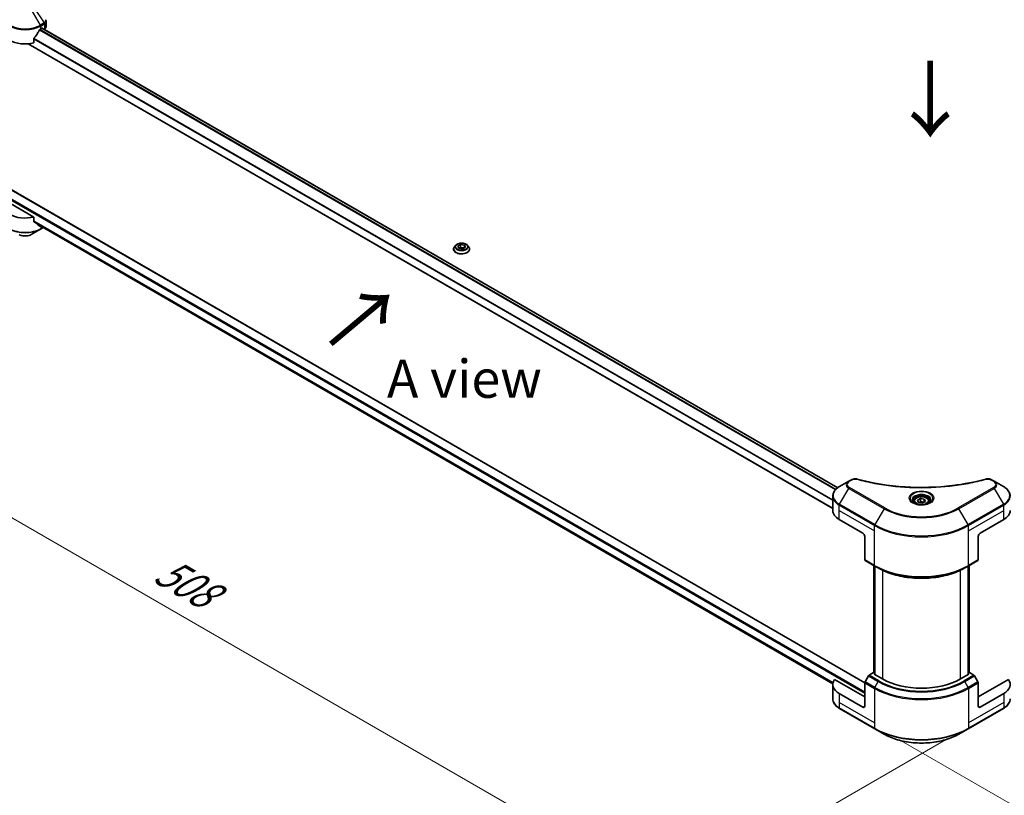
# Model space of a CAD drawing. Units: millimetres. Extents: x 0 to 12181, y 0 to 2108.
# Drawn here: x 181 to 537, y 824 to 1104 of the extents above; entities that cross this region are included whole.
import ezdxf

# ---------------------------------------------------------------- set-up
doc = ezdxf.new("R2010")
doc.units = ezdxf.units.MM
doc.header["$LTSCALE"] = 5.5
doc.layers.get('Defpoints').update_dxf_attribs({"lineweight": 25})
for name, color, linetype, lineweight in [('Dimension (ISO)', 7, 'Continuous', 18), ('Symbol (ISO)', 7, 'Continuous', 18), ('Visible (ISO)', 7, 'Continuous', 35), ('Visible Narrow (ISO)', 7, 'Continuous', 25)]:
    doc.layers.add(name, color=color, linetype=linetype, lineweight=lineweight)
doc.styles.add('Note Text (TK)', font='MS PGothic.ttf')
doc.dimstyles.new('Default - Method 1b (TK)', dxfattribs={"dimscale": 5.5, "dimtxt": 2.5, "dimasz": 2.5, "dimexe": 1, "dimexo": 1.5, "dimgap": 1, "dimtad": 1, "dimrnd": 1e-08, "dimdsep": 46, "dimtxsty": 'Note Text (TK)', "dimcen": 0.09, "dimdle": 5, "dimclrd": 100, "dimclre": 100, "dimclrt": 7, "dimadec": 1, "dimazin": 1, "dimtfac": 1, "dimtmove": 0, "dimatfit": 3, "dimfxl": 1, "dimtolj": 1, "dimlwd": -1, "dimlwe": -1, "dimarcsym": 0})

# ---------------------------------------------------------------- blocks, each defined once
blk = doc.blocks.new('*D17')
at = {"layer": 'Defpoints', "color": 0}
for p in [(89.17, 1167.57), (163.06, 1124.91), (183.62, 1031.39)]:
    blk.add_point(p, dxfattribs=at)
at = {"layer": 'Dimension (ISO)', "color": 100}
for p, q in [((154.81, 1129.67), (83.67, 1170.75)), ((89.17, 1099.67), (89.17, 1153.82)), ((175.37, 1036.16), (83.67, 1089.1))]:
    blk.add_line(p, q, dxfattribs=at)
for points in [[(86.87, 1153.82), (91.46, 1153.82), (89.17, 1167.57)], [(86.87, 1099.67), (91.46, 1099.67), (89.17, 1085.92)]]:
    blk.add_solid(points, dxfattribs=at)
at = {"layer": 'Dimension (ISO)', "color": 7, "insert": (78.06, 1114.48), "char_height": 13.75, "attachment_point": 4, "rotation": 90, "style": 'Note Text (TK)'}
blk.add_mtext('\\A1;{\\Q30.000;\\W0.816;\\H0.816x;100}', dxfattribs=at)
blk = doc.blocks.new('*D18')
at = {"layer": 'Defpoints', "color": 0}
for p in [(158.14, 1052.14), (57.02, 993.76), (523.74, 848.44)]:
    blk.add_point(p, dxfattribs=at)
at = {"layer": 'Dimension (ISO)', "color": 100}
for p, q in [((149.89, 1047.37), (51.52, 990.58)), ((404.32, 793.24), (68.93, 986.88)), ((515.49, 843.67), (410.73, 783.19))]:
    blk.add_line(p, q, dxfattribs=at)
for points in [[(70.07, 988.87), (67.78, 984.9), (57.02, 993.76)], [(405.47, 795.23), (403.18, 791.26), (416.23, 786.37)]]:
    blk.add_solid(points, dxfattribs=at)
at = {"layer": 'Dimension (ISO)', "color": 7, "insert": (231.31, 905.96), "char_height": 13.75, "attachment_point": 4, "rotation": 330, "style": 'Note Text (TK)'}
blk.add_mtext('\\A1;{\\Q30.000;\\W0.816;\\H0.816x;508}', dxfattribs=at)
blk = doc.blocks.new('*D19')
at = {"layer": 'Defpoints', "color": 0}
for p in [(799.51, 1027.62), (491.13, 848.04), (592.25, 789.66)]:
    blk.add_point(p, dxfattribs=at)
at = {"layer": 'Dimension (ISO)', "color": 100}
for p, q in [((807.76, 1022.86), (907.46, 965.3)), ((890.05, 961.6), (604.15, 796.53)), ((499.38, 843.27), (597.75, 786.48))]:
    blk.add_line(p, q, dxfattribs=at)
for points in [[(888.91, 963.58), (891.2, 959.61), (901.96, 968.47)], [(603.01, 798.52), (605.3, 794.55), (592.25, 789.66)]]:
    blk.add_solid(points, dxfattribs=at)
at = {"layer": 'Dimension (ISO)', "color": 7, "insert": (733.17, 883.85), "char_height": 13.75, "attachment_point": 4, "rotation": 30, "style": 'Note Text (TK)'}
blk.add_mtext('\\A1;{\\Q-30.000;\\W0.816;\\H0.816x;438}', dxfattribs=at)

msp = doc.modelspace()

# ---------------------------------------------------------------- linework, layer by layer
at = {"layer": 'Visible (ISO)'}
for p, q in [((190.4625, 1101.1237), (190.4625, 1103.0219)), ((188.5711, 1100.3699), (189.0661, 1100.6557)), ((476.4974, 934.6453), (189.0125, 1100.6248)), ((189.2782, 1100.5332), (189.2782, 1100.4714)), ((189.7196, 1100.2165), (189.8767, 1100.3072)), ((186.037, 1095.301), (186.037, 1096.8453)), ((474.7275, 927.136), (184.0155, 1094.9786)), ((174.7204, 1044.1282), (486.2637, 864.2585)), ((186.037, 1032.4308), (171.9541, 1040.5616)), ((186.037, 1030.8865), (186.037, 1032.4308)), ((187.3414, 1029.813), (474.7439, 863.8811)), ((188.4676, 1028.0502), (189.4311, 1028.6065)), ((185.1391, 1026.1285), (188.4676, 1028.0502)), ((338.5483, 1022.2798), (338.0522, 1021.7264)), ((339.2049, 1021.957), (340.2255, 1022.5462)), ((339.5784, 1021.152), (339.2049, 1021.957)), ((340.9726, 1020.9364), (339.5784, 1021.152)), ((339.6342, 1021.1434), (340.2255, 1021.4848)), ((340.2255, 1022.5462), (340.2255, 1021.4848)), ((340.2255, 1022.5462), (341.6197, 1022.3306)), ((340.2255, 1021.4848), (341.5639, 1021.2777)), ((341.9933, 1021.5256), (340.9726, 1020.9364)), ((341.6197, 1022.3306), (341.9933, 1021.5256)), ((341.6197, 1022.3306), (341.6197, 1021.3099)), ((342.6499, 1022.2798), (343.1459, 1021.7264)), ((337.6991, 1020.8432), (337.6991, 1020.8764)), ((343.4991, 1020.8432), (343.4991, 1020.8764)), ((480.5027, 937.0108), (477.1742, 935.0892)), ((481.4481, 937.5567), (480.5027, 937.0108)), ((533.0357, 937.0108), (532.0902, 937.5567)), ((536.3641, 935.0892), (533.0357, 937.0108)), ((474.7275, 926.4562), (474.7275, 931.5943)), ((504.0192, 929.7221), (504.0192, 929.1022)), ((505.375, 930.1828), (506.3956, 930.772)), ((505.7485, 929.3778), (505.375, 930.1828)), ((507.1427, 929.1622), (505.7485, 929.3778)), ((506.3956, 930.772), (507.7898, 930.5563)), ((506.3956, 929.7106), (506.3956, 930.772)), ((508.1634, 929.7514), (507.1427, 929.1622)), ((507.7898, 930.5563), (508.1634, 929.7514)), ((507.7898, 929.5357), (507.7898, 930.5563)), ((509.5192, 929.7221), (509.5192, 929.1022)), ((477.0707, 923.1902), (485.556, 918.2912)), ((527.9824, 918.2912), (536.4676, 923.1902)), ((486.2631, 917.0664), (486.2631, 908.6623)), ((527.2753, 917.0664), (527.2753, 908.6623)), ((486.3666, 908.4334), (489.9022, 906.3922)), ((523.6362, 906.3922), (527.1717, 908.4334)), ((489.5693, 867.8008), (489.5693, 906.5844)), ((489.9022, 906.3922), (491.1093, 905.6953)), ((489.9229, 906.3802), (489.9229, 867.1884)), ((523.6362, 906.3922), (522.4291, 905.6953)), ((523.6155, 867.1884), (523.6155, 906.3802)), ((523.969, 906.5844), (523.969, 867.8008)), ((486.2631, 859.0952), (475.3622, 865.3888)), ((487.5737, 866.6725), (486.3666, 864.5818)), ((489.445, 867.8725), (487.8237, 866.9365)), ((489.9229, 867.5967), (489.445, 867.8725)), ((489.6572, 867.3418), (489.9229, 867.4952)), ((492.627, 865.6272), (489.6572, 867.3418)), ((523.8811, 867.3418), (520.9113, 865.6272)), ((524.0933, 867.8725), (523.6155, 867.5967)), ((523.6155, 867.4952), (523.8811, 867.3418)), ((525.7146, 866.9365), (524.0933, 867.8725)), ((527.1717, 864.5818), (525.9646, 866.6725)), ((538.1762, 865.3888), (527.2753, 859.0952)), ((474.7275, 863.5859), (474.7275, 858.4478)), ((486.2631, 855.8292), (486.2631, 864.2333)), ((527.2753, 855.8292), (527.2753, 864.2333)), ((485.556, 855.421), (477.0707, 860.3199)), ((536.4676, 860.3199), (527.9824, 855.421)), ((477.1742, 854.9529), (489.9022, 847.6044)), ((523.6362, 847.6044), (536.3641, 854.9529)), ((489.9022, 847.6044), (493.2306, 845.6828)), ((520.3077, 845.6828), (523.6362, 847.6044))]:
    msp.add_line(p, q, dxfattribs=at)
for centre, major_axis, ratio, start_param, end_param in [((182.9143, 1104.1258), (-5.439, -11.2199), 0.5228786, 1.36554168, 1.45917851), ((182.9143, 1103.6359), (8, 0), 0.57735027, 5.45283607, 5.49778714), ((189.0661, 1100.4108), (0.15, 0.2598), 0.57735027, 5.49778714, 7.06858347), ((188.4625, 1101.1237), (2, 0), 0.57735027, 5.49778714, 6.28318531), ((182.9143, 1099.5534), (8, 0), 0.57735027, 3.92699082, 5.11339037), ((182.9143, 1104.1258), (-5.439, -11.2199), 0.5228786, 1.15795131, 1.36554168), ((182.9143, 1036.6832), (-8, 0), 0.57735027, 0.78539816, 1.97179772), ((182.9143, 1032.1108), (-7.9882, 5.5845), 0.07779162, 4.1487695, 4.35635987), ((182.9143, 1032.1108), (-7.9882, 5.5845), 0.07779162, 4.05513267, 4.1487695), ((182.9143, 1032.6007), (-8, 0), 0.57735027, 2.31124341, 2.3207181), ((482.7275, 926.4562), (-8, 0), 0.57735027, 0, 0.78539816), ((530.8108, 926.4562), (8, 0), 0.57735027, 5.49778714, 6.28318531), ((485.556, 917.4747), (-0.5, 0.866), 0.57735027, 3.92699082, 5.49778714), ((527.9824, 917.4747), (-0.5, -0.866), 0.57735027, 3.92699082, 5.49778714), ((486.6166, 908.8665), (-0.25, -0.433), 0.57735027, 5.49778714, 6.28318531), ((526.9217, 908.8665), (0.25, -0.433), 0.57735027, 0, 0.78539816), ((482.7275, 863.5859), (-8, 0), 0.57735027, 5.88218392, 7.06858347), ((486.6166, 864.4374), (-0.25, -0.433), 0.57735027, 4.71238898, 5.49778714), ((487.8237, 866.5282), (-0.25, -0.433), 0.57735027, 3.92699082, 4.71238898), ((506.7692, 873.7921), (-20, 0), 0.57735027, 0.78539816, 2.35619449), ((525.7146, 866.5282), (-0.25, 0.433), 0.57735027, 4.71238898, 5.49778714), ((526.9217, 864.4374), (-0.25, 0.433), 0.57735027, 3.92699082, 4.71238898), ((530.8108, 863.5859), (8, 0), 0.57735027, 5.49778714, 6.6841867), ((485.556, 856.2374), (0.5, -0.866), 0.57735027, 5.49778714, 7.06858347), ((527.9824, 856.2374), (-0.5, -0.866), 0.57735027, 5.49778714, 7.06858347)]:
    msp.add_ellipse(centre, major_axis=major_axis, ratio=ratio, start_param=start_param, end_param=end_param, dxfattribs=at)
msp.add_open_spline([(190.242, 1103.7108), (190.2429, 1103.7094), (190.2439, 1103.708), (190.2448, 1103.7065)], degree=3, dxfattribs=at)
for points, knots in [([(190.2454, 1103.7067), (190.3484, 1103.5509), (190.4215, 1103.3727), (190.4582, 1103.1348), (190.4626, 1103.0771), (190.4624, 1103.0198)], [0, 0, 0, 0, 0.0658588677, 0.0658588677, 0.0866024164, 0.0866024164, 0.0866024164, 0.0866024164]), ([(188.3112, 1100.2265), (188.2833, 1100.2118), (188.2534, 1100.1901), (188.198, 1100.1366), (188.1726, 1100.1049), (188.1476, 1100.0656), (188.143, 1100.0578), (188.1385, 1100.0498)], [-0.0452461794, -0.0452461794, -0.0452461794, -0.0452461794, -0.0339249805, -0.0339249805, -0.0226037816, -0.0226037816, -0.0199303713, -0.0199303713, -0.0199303713, -0.0199303713]), ([(186.1058, 1097.0192), (186.0876, 1096.9964), (186.0716, 1096.9713), (186.0447, 1096.9116), (186.037, 1096.8766), (186.037, 1096.8453)], [-0.0201957606, -0.0201957606, -0.0201957606, -0.0201957606, -0.0114837322, -0.0114837322, 0, 0, 0, 0]), ([(186.037, 1030.8865), (186.037, 1030.8558), (186.0444, 1030.8251), (186.071, 1030.7784), (186.0872, 1030.7607), (186.1058, 1030.7467)], [-0.0932612826, -0.0932612826, -0.0932612826, -0.0932612826, -0.0819853568, -0.0819853568, -0.0730776319, -0.0730776319, -0.0730776319, -0.0730776319]), ([(188.1385, 1029.1909), (188.143, 1029.1874), (188.1477, 1029.1842), (188.1726, 1029.1698), (188.1981, 1029.1638), (188.2535, 1029.1672), (188.2834, 1029.1766), (188.3112, 1029.1913)], [-0.0705290281, -0.0705290281, -0.0705290281, -0.0705290281, -0.0678449297, -0.0678449297, -0.056529226, -0.056529226, -0.0452135224, -0.0452135224, -0.0452135224, -0.0452135224]), ([(180.6894, 1026.1285), (180.9355, 1025.9865), (181.211, 1025.8719), (181.7994, 1025.6988), (182.1123, 1025.6404), (182.7513, 1025.582), (183.0772, 1025.582), (183.7162, 1025.6404), (184.0291, 1025.6988), (184.6175, 1025.8719), (184.893, 1025.9865), (185.1391, 1026.1285)], [4.71238898, 4.71238898, 4.71238898, 4.71238898, 5.02654825, 5.02654825, 5.34070751, 5.34070751, 5.65486678, 5.65486678, 5.96902604, 5.96902604, 6.28318531, 6.28318531, 6.28318531, 6.28318531]), ([(338.0522, 1021.7264), (338.0075, 1021.6765), (337.9666, 1021.625), (337.8926, 1021.5187), (337.8596, 1021.464), (337.8024, 1021.3518), (337.7781, 1021.2944), (337.7389, 1021.1774), (337.724, 1021.1179), (337.7041, 1020.9977), (337.6991, 1020.9371), (337.6991, 1020.8764)], [1.878627878, 1.878627878, 1.878627878, 1.878627878, 1.974141201, 1.974141201, 2.069654523, 2.069654523, 2.165167845, 2.165167845, 2.260681168, 2.260681168, 2.35619449, 2.35619449, 2.35619449, 2.35619449]), ([(342.6499, 1022.2798), (342.5271, 1022.4167), (342.3713, 1022.5368), (342.0036, 1022.7435), (341.7894, 1022.8286), (341.3297, 1022.9528), (341.0843, 1022.9921), (340.587, 1023.0223), (340.3351, 1023.0134), (339.8477, 1022.9486), (339.6123, 1022.8925), (339.1796, 1022.7365), (338.9826, 1022.6363), (338.7149, 1022.4445), (338.6251, 1022.3654), (338.5483, 1022.2798)], [5.97535376, 5.97535376, 5.97535376, 5.97535376, 6.29636668, 6.29636668, 6.63079528, 6.63079528, 6.96387273, 6.96387273, 7.29518617, 7.29518617, 7.62692208, 7.62692208, 7.96090005, 7.96090005, 8.16181319, 8.16181319, 8.16181319, 8.16181319]), ([(343.4991, 1020.8764), (343.4991, 1020.9371), (343.494, 1020.9977), (343.4741, 1021.1179), (343.4592, 1021.1774), (343.42, 1021.2944), (343.3957, 1021.3518), (343.3385, 1021.464), (343.3055, 1021.5187), (343.2316, 1021.625), (343.1906, 1021.6765), (343.1459, 1021.7264)], [5.497787144, 5.497787144, 5.497787144, 5.497787144, 5.593300466, 5.593300466, 5.688813789, 5.688813789, 5.784327111, 5.784327111, 5.879840433, 5.879840433, 5.975353756, 5.975353756, 5.975353756, 5.975353756]), ([(337.6991, 1020.8432), (337.6991, 1020.6644), (337.7462, 1020.486), (337.9291, 1020.1443), (338.068, 1019.9817), (338.4267, 1019.6868), (338.6495, 1019.5557), (339.1534, 1019.3417), (339.4347, 1019.259), (340.0263, 1019.1502), (340.3363, 1019.1239), (340.9546, 1019.1297), (341.2627, 1019.1618), (341.847, 1019.2813), (342.1231, 1019.3689), (342.616, 1019.5923), (342.8327, 1019.7282), (343.1824, 1020.0367), (343.3159, 1020.2092), (343.4649, 1020.5384), (343.4991, 1020.6907), (343.4991, 1020.8432)], [2.35619449, 2.35619449, 2.35619449, 2.35619449, 2.65590507, 2.65590507, 2.96831605, 2.96831605, 3.29280909, 3.29280909, 3.61853703, 3.61853703, 3.9432875, 3.9432875, 4.26764236, 4.26764236, 4.59247646, 4.59247646, 4.91827385, 4.91827385, 5.2421889, 5.2421889, 5.49778714, 5.49778714, 5.49778714, 5.49778714]), ([(481.4481, 937.5567), (481.6333, 937.6636), (481.847, 937.748), (482.2915, 937.8613), (482.5275, 937.8934), (482.9839, 937.9037), (483.2108, 937.8853), (483.4683, 937.8303), (483.5139, 937.8191), (483.5589, 937.8068)], [0, 0, 0, 0, 0.072836875, 0.072836875, 0.143219194, 0.143219194, 0.209823141, 0.209823141, 0.224395958, 0.224395958, 0.224395958, 0.224395958]), ([(483.5589, 937.8068), (488.9612, 936.3207), (494.8797, 935.3456), (506.5041, 934.6017), (512.3506, 934.7677), (522.0825, 935.9567), (526.1533, 936.7543), (529.9795, 937.8068)], [0, 0, 0, 0, 1.7965518, 1.7965518, 3.5088591, 3.5088591, 4.78123692, 4.78123692, 4.78123692, 4.78123692]), ([(529.9794, 937.8068), (530.1691, 937.8589), (530.3744, 937.8885), (530.7791, 937.9052), (530.9832, 937.8934), (531.3917, 937.8313), (531.5992, 937.7764), (531.8939, 937.6601), (531.9955, 937.6114), (532.0902, 937.5567)], [0, 0, 0, 0, 0.061478285, 0.061478285, 0.121667356, 0.121667356, 0.18735111, 0.18735111, 0.224619233, 0.224619233, 0.224619233, 0.224619233]), ([(477.1742, 935.0892), (476.8769, 934.9175), (476.6006, 934.731), (476.097, 934.3308), (475.8696, 934.1171), (475.4706, 933.6649), (475.2989, 933.4264), (475.0188, 932.9288), (474.9105, 932.6696), (474.7648, 932.1383), (474.7275, 931.8663), (474.7275, 931.5943)], [6.283185307, 6.283185307, 6.283185307, 6.283185307, 6.44026494, 6.44026494, 6.597344573, 6.597344573, 6.754424205, 6.754424205, 6.911503838, 6.911503838, 7.068583471, 7.068583471, 7.068583471, 7.068583471]), ([(538.8108, 931.5943), (538.8108, 931.8663), (538.7735, 932.1383), (538.6278, 932.6696), (538.5195, 932.9288), (538.2394, 933.4264), (538.0678, 933.6649), (537.6687, 934.1171), (537.4413, 934.3308), (536.9377, 934.731), (536.6614, 934.9175), (536.3641, 935.0892)], [3.926990817, 3.926990817, 3.926990817, 3.926990817, 4.08407045, 4.08407045, 4.241150082, 4.241150082, 4.398229715, 4.398229715, 4.555309348, 4.555309348, 4.71238898, 4.71238898, 4.71238898, 4.71238898]), ([(504.1433, 929.0072), (504.1097, 929.0312), (504.0773, 929.0556), (503.952, 929.1552), (503.8707, 929.2323), (503.7349, 929.3861), (503.6804, 929.4628), (503.5964, 929.6121), (503.5668, 929.6846), (503.5282, 929.8252), (503.5192, 929.8933), (503.5192, 929.9613)], [4.818017476, 4.818017476, 4.818017476, 4.818017476, 4.869468613, 4.869468613, 5.026548246, 5.026548246, 5.183627878, 5.183627878, 5.340707511, 5.340707511, 5.497787144, 5.497787144, 5.497787144, 5.497787144]), ([(503.8675, 929.152), (504.1441, 928.9924), (504.4708, 928.8522), (505.1955, 928.6309), (505.594, 928.5504), (506.4219, 928.4613), (506.8514, 928.4534), (507.6929, 928.5124), (508.1048, 928.5795), (508.8641, 928.7786), (509.2117, 928.9103), (509.5657, 929.093), (509.6191, 929.1222), (509.6708, 929.152)], [1.57079633, 1.57079633, 1.57079633, 1.57079633, 1.86959948, 1.86959948, 2.17192665, 2.17192665, 2.47714855, 2.47714855, 2.78265884, 2.78265884, 3.08573562, 3.08573562, 3.14159265, 3.14159265, 3.14159265, 3.14159265]), ([(504.0192, 929.7221), (504.0192, 929.8935), (504.0596, 930.0641), (504.2148, 930.3933), (504.3348, 930.5497), (504.6511, 930.844), (504.8558, 930.9774), (505.3243, 931.1994), (505.59, 931.2863), (506.1493, 931.4036), (506.4426, 931.4344), (507.0291, 931.4386), (507.322, 931.4123), (507.8822, 931.3044), (508.1491, 931.2226), (508.6324, 931.007), (508.8484, 930.8728), (509.1991, 930.5597), (509.3362, 930.3813), (509.4851, 930.0369), (509.5192, 929.8798), (509.5192, 929.7221)], [2.35619449, 2.35619449, 2.35619449, 2.35619449, 2.62198886, 2.62198886, 2.91161337, 2.91161337, 3.23970828, 3.23970828, 3.57841915, 3.57841915, 3.91455234, 3.91455234, 4.24911174, 4.24911174, 4.58502719, 4.58502719, 4.92367944, 4.92367944, 5.25327908, 5.25327908, 5.49778714, 5.49778714, 5.49778714, 5.49778714]), ([(510.0192, 929.9613), (510.0192, 929.8933), (510.0101, 929.8252), (509.9715, 929.6846), (509.9419, 929.6121), (509.8579, 929.4628), (509.8034, 929.3861), (509.6677, 929.2323), (509.5863, 929.1552), (509.461, 929.0556), (509.4287, 929.0312), (509.395, 929.0072)], [2.35619449, 2.35619449, 2.35619449, 2.35619449, 2.513274123, 2.513274123, 2.670353756, 2.670353756, 2.827433388, 2.827433388, 2.984513021, 2.984513021, 3.035964158, 3.035964158, 3.035964158, 3.035964158]), ([(491.1093, 905.6953), (492.7622, 904.7409), (494.6673, 903.9428), (498.8013, 902.7267), (501.0298, 902.309), (505.5991, 901.8911), (507.9392, 901.8911), (512.5085, 902.309), (514.737, 902.7267), (518.8711, 903.9428), (520.7761, 904.7409), (522.4291, 905.6953)], [1.57079633, 1.57079633, 1.57079633, 1.57079633, 1.88495559, 1.88495559, 2.19911486, 2.19911486, 2.51327412, 2.51327412, 2.82743339, 2.82743339, 3.14159265, 3.14159265, 3.14159265, 3.14159265]), ([(477.1742, 854.9529), (476.8769, 855.1246), (476.6006, 855.311), (476.097, 855.7113), (475.8696, 855.925), (475.4706, 856.3772), (475.2989, 856.6157), (475.0188, 857.1133), (474.9105, 857.3725), (474.7648, 857.9038), (474.7275, 858.1757), (474.7275, 858.4478)], [3.141592654, 3.141592654, 3.141592654, 3.141592654, 3.298672286, 3.298672286, 3.455751919, 3.455751919, 3.612831552, 3.612831552, 3.769911184, 3.769911184, 3.926990817, 3.926990817, 3.926990817, 3.926990817]), ([(538.8108, 858.4478), (538.8108, 858.1757), (538.7735, 857.9038), (538.6278, 857.3725), (538.5195, 857.1133), (538.2394, 856.6157), (538.0678, 856.3772), (537.6687, 855.925), (537.4413, 855.7113), (536.9377, 855.311), (536.6614, 855.1246), (536.3641, 854.9529)], [0.785398163, 0.785398163, 0.785398163, 0.785398163, 0.942477796, 0.942477796, 1.099557429, 1.099557429, 1.256637061, 1.256637061, 1.413716694, 1.413716694, 1.570796327, 1.570796327, 1.570796327, 1.570796327]), ([(493.2306, 845.6828), (494.6614, 844.8567), (496.3091, 844.1665), (499.8834, 843.1151), (501.8094, 842.7541), (505.7581, 842.393), (507.7802, 842.393), (511.7289, 842.7541), (513.655, 843.1151), (517.2292, 844.1665), (518.8769, 844.8567), (520.3077, 845.6828)], [3.14159265, 3.14159265, 3.14159265, 3.14159265, 3.45575192, 3.45575192, 3.76991118, 3.76991118, 4.08407045, 4.08407045, 4.39822972, 4.39822972, 4.71238898, 4.71238898, 4.71238898, 4.71238898])]:
    msp.add_open_spline(points, degree=3, knots=knots, dxfattribs=at)
for points, weights in [([(506.3956, 929.7106), (506.1451, 929.4825), (505.9279, 929.3501)], [2.47907954222, 2.65359322647, 2.66928636516]), ([(507.708, 929.4885), (507.0611, 929.4452), (506.3956, 929.7106)], [1.01523736138, 1.14666441016, 1])]:
    msp.add_rational_spline(points, weights, degree=2, dxfattribs=at)
at = {"layer": 'Visible Narrow (ISO)'}
for p, q in [((188.4676, 1101.774), (185.1391, 1107.539)), ((186.0846, 1108.0849), (189.7623, 1102.5215)), ((475.6638, 933.8838), (188.0691, 1099.9266)), ((475.8304, 934.0639), (188.1947, 1100.1304)), ((189.7623, 1102.5215), (188.4676, 1101.774)), ((188.5711, 1101.4256), (189.8658, 1102.1731)), ((188.5711, 1100.3699), (188.5711, 1101.4256)), ((476.4214, 934.5877), (188.9247, 1100.5741)), ((189.0661, 1100.6557), (189.2782, 1100.5332)), ((189.8767, 1102.1793), (189.8767, 1100.3072)), ((474.7275, 930.0065), (186.037, 1096.682)), ((474.7275, 930.2201), (186.0423, 1096.8926)), ((474.7275, 927.2374), (184.1685, 1094.9917)), ((171.8127, 1042.5211), (486.2631, 860.9731)), ((174.5704, 1044.1133), (486.2631, 864.1575)), ((171.6005, 1042.1537), (486.2631, 860.4832)), ((186.037, 1031.0498), (474.8281, 864.3161)), ((186.037, 1030.9497), (474.8055, 864.2292)), ((187.334, 1029.8187), (474.744, 863.8824)), ((188.3112, 1029.1913), (187.6565, 1029.5693)), ((188.5711, 1029.103), (188.5711, 1028.2791)), ((189.2847, 1028.6911), (188.5711, 1028.2791)), ((480.7527, 936.9861), (481.6981, 937.5319)), ((531.8402, 937.5319), (532.7857, 936.9861)), ((477.1742, 928.6768), (480.5027, 934.4418)), ((480.5027, 934.4418), (493.2306, 927.0933)), ((493.4806, 927.3572), (480.7527, 934.7057)), ((532.7857, 934.7057), (520.0577, 927.3572)), ((520.3077, 927.0933), (533.0357, 934.4418)), ((533.0357, 934.4418), (536.3641, 928.6768)), ((489.9022, 921.3283), (477.1742, 928.6768)), ((536.3641, 928.6768), (523.6362, 921.3283)), ((477.0707, 926.4562), (477.0707, 928.3283)), ((477.0707, 928.3283), (489.7986, 920.9798)), ((477.0707, 926.4562), (489.7986, 919.1077)), ((477.0707, 923.1902), (477.0707, 926.4562)), ((493.2306, 927.0933), (489.9022, 921.3283)), ((523.6362, 921.3283), (520.3077, 927.0933)), ((523.7397, 920.9798), (536.4676, 928.3283)), ((523.7397, 919.1077), (536.4676, 926.4562)), ((536.4676, 926.4562), (536.4676, 928.3283)), ((536.4676, 923.1902), (536.4676, 926.4562)), ((489.7986, 919.1077), (489.7986, 920.9798)), ((489.7986, 906.6211), (489.7986, 919.1077)), ((523.7397, 919.1077), (523.7397, 920.9798)), ((523.7397, 906.6211), (523.7397, 919.1077)), ((489.7986, 906.6211), (486.2631, 908.6623)), ((527.2753, 908.6623), (523.7397, 906.6211)), ((489.6572, 867.7501), (489.6572, 906.5336)), ((490.0107, 867.1377), (490.0107, 906.3295)), ((492.627, 904.8962), (492.627, 865.6272)), ((520.9113, 865.6272), (520.9113, 904.8962)), ((523.5276, 906.3295), (523.5276, 867.1377)), ((523.8811, 906.5336), (523.8811, 867.7501)), ((489.9022, 862.5405), (486.3666, 864.5818)), ((487.5737, 866.6725), (491.1093, 864.6313)), ((491.3593, 864.8952), (487.8237, 866.9365)), ((489.9022, 862.5405), (491.1093, 864.6313)), ((525.7146, 866.9365), (522.1791, 864.8952)), ((522.4291, 864.6313), (525.9646, 866.6725)), ((523.6362, 862.5405), (522.4291, 864.6313)), ((527.1717, 864.5818), (523.6362, 862.5405)), ((486.2631, 864.2333), (489.7986, 862.1921)), ((489.7986, 862.1921), (489.7986, 849.7055)), ((523.7397, 862.1921), (527.2753, 864.2333)), ((523.7397, 862.1921), (523.7397, 849.7055)), ((477.0707, 860.3199), (477.0707, 857.0539)), ((536.4676, 860.3199), (536.4676, 857.0539)), ((477.0707, 857.0539), (477.0707, 855.1818)), ((489.7986, 849.7055), (477.0707, 857.0539)), ((489.7986, 847.8333), (477.0707, 855.1818)), ((486.2631, 855.8292), (485.556, 855.421)), ((536.4676, 857.0539), (523.7397, 849.7055)), ((536.4676, 855.1818), (523.7397, 847.8333)), ((527.9824, 855.421), (527.2753, 855.8292)), ((536.4676, 857.0539), (536.4676, 855.1818)), ((489.7986, 849.7055), (489.7986, 847.8333)), ((523.7397, 849.7055), (523.7397, 847.8333))]:
    msp.add_line(p, q, dxfattribs=at)
for centre, major_axis, ratio, start_param, end_param in [((182.9143, 1104.6916), (8, 0), 0.57735027, 3.92699082, 5.49778714), ((182.9143, 1104.9802), (-7.8536, 0), 0.57735027, 0.78539816, 2.35619449), ((188.2176, 1101.6297), (0.25, -0.433), 0.57735027, 0.78539816, 1.57079633), ((189.7566, 1100.6333), (1.2044, 2.0228), 0.56434427, 0.80087396, 0.80875462), ((189.5123, 1102.3772), (-0.25, 0.433), 0.57735027, 3.92699082, 4.71238898), ((189.5231, 1102.3834), (0.2465, -0.435), 0.58272546, 0.79011911, 1.57603082), ((189.9864, 1101.1695), (-0.8023, -1.0513), 0.63700816, 4.12203324, 4.13249402), ((182.9143, 1031.5451), (-8, 0), 0.57735027, 0.78539816, 2.35619449), ((188.2176, 1028.4832), (0.25, -0.433), 0.57735027, 0, 0.78539816), ((182.9143, 1031.2564), (7.8536, 0), 0.57735027, 3.92699082, 5.49778714), ((182.9143, 1027.4131), (-3.1464, 0), 0.57735027, 0.78539816, 2.35619449), ((340.5991, 1020.9654), (-2.8677, 0), 0.57735027, 5.8056187, 9.90234457), ((340.5991, 1021.667), (-2.3092, 0), 0.57735027, 5.8056187, 9.90234457), ((340.5991, 1020.8764), (-2.9, 0), 0.57735027, 0, 3.14159265), ((340.5991, 1020.8432), (2.9, 0), 0.57735027, 3.14159265, 6.28318531), ((482.7275, 935.7263), (-3.1464, 0), 0.57735027, 5.49778714, 7.06858347), ((482.7275, 935.8459), (-2.7929, 0), 0.57735027, 5.49778714, 7.06858347), ((480.7527, 936.5778), (-0.25, 0.433), 0.57735027, 5.49778714, 6.28318531), ((481.6981, 937.1237), (-0.25, 0.433), 0.57735027, 5.49778714, 6.28318531), ((483.4261, 937.3247), (0.1326, 0.4821), 0.35119009, 6.28221179, 6.94763605), ((530.1122, 937.3247), (-0.1326, 0.4821), 0.35119009, 5.61873456, 6.28415883), ((531.8402, 937.1237), (0.25, 0.433), 0.57735027, 0, 0.78539816), ((532.7857, 936.5778), (0.25, 0.433), 0.57735027, 0, 0.78539816), ((530.8108, 935.8459), (2.7929, 0), 0.57735027, 5.49778714, 7.06858347), ((530.8108, 935.7263), (3.1464, 0), 0.57735027, 5.49778714, 7.06858347), ((482.7275, 931.883), (-7.8536, 0), 0.57735027, 5.49778714, 7.06858347), ((480.7527, 934.2974), (-0.25, -0.433), 0.57735027, 3.92699082, 4.71238898), ((506.7692, 930.8273), (-4.1036, 0), 0.57735027, 2.35619449, 7.06858347), ((506.7692, 930.25), (3.3964, 0), 0.57735027, 5.59811367, 10.10984959), ((532.7857, 934.2974), (0.25, -0.433), 0.57735027, 1.57079633, 2.35619449), ((530.8108, 931.883), (7.8536, 0), 0.57735027, 5.49778714, 7.06858347), ((482.7275, 931.5943), (-8, 0), 0.57735027, 0, 0.78539816), ((477.4242, 928.5324), (0.25, 0.433), 0.57735027, 1.57079633, 2.35619449), ((506.7692, 929.9613), (-3.25, 0), 0.57735027, 3.14159265, 6.28318531), ((506.7692, 929.7221), (-2.75, 0), 0.57735027, 0, 0.56017967), ((506.7692, 929.7221), (2.75, 0), 0.57735027, 5.72300564, 6.28318531), ((536.1141, 928.5324), (-0.25, 0.433), 0.57735027, 3.92699082, 4.71238898), ((530.8108, 931.5943), (8, 0), 0.57735027, 5.49778714, 6.28318531), ((493.4806, 926.949), (-0.25, -0.433), 0.57735027, 3.92699082, 4.71238898), ((506.7692, 934.9098), (19.1464, 0), 0.57735027, 3.92699082, 5.49778714), ((506.7692, 935.0294), (-18.7929, 0), 0.57735027, 0.78539816, 2.35619449), ((520.0577, 926.949), (-0.25, 0.433), 0.57735027, 4.71238898, 5.49778714), ((490.1522, 921.1839), (0.25, 0.433), 0.57735027, 1.57079633, 2.35619449), ((506.7692, 930.7778), (24, 0), 0.57735027, 3.92699082, 5.49778714), ((506.7692, 931.0665), (-23.8536, 0), 0.57735027, 0.78539816, 2.35619449), ((523.3862, 921.1839), (-0.25, 0.433), 0.57735027, 3.92699082, 4.71238898), ((506.7692, 916.419), (-24, 0), 0.57735027, 0.78539816, 2.35619449), ((490.1522, 906.8252), (-0.25, -0.433), 0.57735027, 5.49778714, 6.28318531), ((506.7692, 916.1304), (23.8536, 0), 0.57735027, 3.92699082, 5.49778714), ((506.7692, 914.7365), (-22.1464, 0), 0.57735027, 0.78539816, 2.35619449), ((523.3862, 906.8252), (0.25, -0.433), 0.57735027, 0, 0.78539816), ((491.3593, 864.487), (-0.25, -0.433), 0.57735027, 3.92699082, 4.71238898), ((506.7692, 873.6726), (22.1464, 0), 0.57735027, 3.92699082, 5.49778714), ((506.7692, 873.7921), (-21.7929, 0), 0.57735027, 0.78539816, 2.35619449), ((522.1791, 864.487), (0.25, -0.433), 0.57735027, 1.57079633, 2.35619449), ((490.1522, 862.3962), (0.25, 0.433), 0.57735027, 1.57079633, 2.35619449), ((506.7692, 871.99), (24, 0), 0.57735027, 3.92699082, 5.49778714), ((506.7692, 872.2787), (-23.8536, 0), 0.57735027, 0.78539816, 2.35619449), ((523.3862, 862.3962), (-0.25, 0.433), 0.57735027, 3.92699082, 4.71238898), ((482.7275, 858.4478), (-8, 0), 0.57735027, 0, 0.78539816), ((530.8108, 858.4478), (8, 0), 0.57735027, 5.49778714, 6.28318531), ((477.4242, 855.3859), (-0.25, -0.433), 0.57735027, 5.49778714, 6.28318531), ((536.1141, 855.3859), (0.25, -0.433), 0.57735027, 0, 0.78539816), ((506.7692, 857.6313), (-24, 0), 0.57735027, 0.78539816, 2.35619449), ((490.1522, 848.0375), (-0.25, -0.433), 0.57735027, 5.49778714, 6.28318531), ((506.7692, 857.3426), (23.8536, 0), 0.57735027, 3.92699082, 5.49778714), ((523.3862, 848.0375), (0.25, -0.433), 0.57735027, 0, 0.78539816), ((506.7692, 853.4993), (-19.1464, 0), 0.57735027, 0.78539816, 2.35619449)]:
    msp.add_ellipse(centre, major_axis=major_axis, ratio=ratio, start_param=start_param, end_param=end_param, dxfattribs=at)
for centre, major_axis in [((340.5991, 1021.7413), (-2.1415, 0)), ((506.7692, 930.9469), (4.4571, 0)), ((506.7692, 929.9671), (2.45, 0))]:
    msp.add_ellipse(centre, major_axis=major_axis, ratio=0.57735027, dxfattribs=at)
for points, knots in [([(190.2448, 1103.7065), (190.2948, 1103.6301), (190.3271, 1103.5488), (190.3428, 1103.4666), (190.3577, 1103.3882), (190.3574, 1103.3085), (190.3434, 1103.2295), (190.3304, 1103.1562), (190.3064, 1103.0857), (190.2711, 1103.0172), (190.1808, 1102.8418), (190.0043, 1102.6644), (189.7753, 1102.5293)], [0.014579536, 0.014579536, 0.014579536, 0.014579536, 0.05028531, 0.05028531, 0.05028531, 0.084337626, 0.084337626, 0.084337626, 0.115936047, 0.115936047, 0.115936047, 0.196787795, 0.196787795, 0.196787795, 0.196787795]), ([(189.8767, 1102.1793), (190.2301, 1102.3805), (190.4431, 1102.6703), (190.4612, 1102.9772), (190.462, 1102.9913), (190.4624, 1103.0055), (190.4624, 1103.0198)], [-0.196787795, -0.196787795, -0.196787795, -0.196787795, -0.084337626, -0.084337626, -0.084337626, -0.079146063, -0.079146063, -0.079146063, -0.079146063]), ([(481.6981, 937.5319), (481.8875, 937.6413), (482.2817, 937.7782), (482.9106, 937.825), (483.2649, 937.7773), (483.4261, 937.733)], [0, 0, 0, 0, 0.080358178, 0.133930297, 0.187502416, 0.187502416, 0.187502416, 0.187502416]), ([(483.4261, 937.733), (484.4635, 937.4476), (486.5692, 936.9144), (490.8897, 936.0048), (496.4615, 935.1688), (505.5997, 934.4935), (514.8481, 934.8334), (522.6486, 936.005), (526.9692, 936.9143), (529.0749, 937.4476), (530.1122, 937.733)], [0, 0, 0, 0, 0.34472946, 0.68945893, 1.37891786, 2.06837678, 3.44729464, 4.13675357, 4.48148303, 4.82621249, 4.82621249, 4.82621249, 4.82621249]), ([(530.1122, 937.733), (530.2331, 937.7662), (530.4929, 937.8095), (531.1241, 937.8111), (531.5876, 937.6777), (531.8402, 937.5319)], [0, 0, 0, 0, 0.040179465, 0.080358929, 0.187504168, 0.187504168, 0.187504168, 0.187504168])]:
    msp.add_open_spline(points, degree=3, knots=knots, dxfattribs=at)

# ---------------------------------------------------------------- texts
at = {"layer": 'Symbol (ISO)', "color": 7, "char_height": 22, "attachment_point": 4, "line_spacing_factor": 1.5, "style": 'Note Text (TK)'}
for insert, rotation in [((509.5307, 1090.0923), 270), ((292.7173, 985.5215), 40)]:
    msp.add_mtext('\\fＭＳ Ｐゴシック|b0|i0;{\\H22.0000;→}', dxfattribs=dict(at, insert=insert, rotation=rotation))
at = {"layer": 'Symbol (ISO)', "color": 7, "insert": (341.6032, 974.0248), "char_height": 13.75, "attachment_point": 5, "line_spacing_factor": 1.5, "style": 'Note Text (TK)'}
msp.add_mtext('\\fＭＳ Ｐゴシック|b0|i0;A view', dxfattribs=at)

# ---------------------------------------------------------------- dimensions: what is measured, and where the dimension line sits
at = {"layer": 'Dimension (ISO)', "color": 100}
for base, p1, p2, angle, text, override, picture, middle in [((89.1657, 1167.5735), (183.6157, 1031.3931), (163.0584, 1124.9115), 270, '{\\Q30.000;\\W0.816;\\H0.816x;<>}', {"dimgap": 1, "dimdec": 2, "dimlfac": 1.069308, "dimtol": 0, "dimlim": 0, "dimtp": 0, "dimtm": 0, "dimtdec": 2, "dimtofl": 0, "dimatfit": 1}, '*D17', (89.1657, 1126.7486)), ((57.0207, 993.756), (523.7397, 848.4361), (158.137, 1052.1355), 330, '{\\Q30.000;\\W0.816;\\H0.816x;<>}', {"dimgap": 1, "dimdec": 2, "dimlfac": 1.213943, "dimtol": 0, "dimlim": 0, "dimtp": 0, "dimtm": 0, "dimtdec": 2, "dimtofl": 0, "dimatfit": 1}, '*D18', (236.6258, 890.061)), ((592.247, 789.6581), (799.5114, 1027.6195), (491.1308, 848.0376), 30, '{\\Q-30.000;\\W0.816;\\H0.816x;<>}', {"dimgap": 1, "dimdec": 2, "dimlfac": 1.227385, "dimtol": 0, "dimlim": 0, "dimtp": 0, "dimtm": 0, "dimtdec": 2, "dimtofl": 0, "dimatfit": 1}, '*D19', (747.1034, 879.0645))]:
    dim = msp.add_linear_dim(base=base, p1=p1, p2=p2, angle=angle, text=text, dimstyle='Default - Method 1b (TK)', override=override, dxfattribs=at)
    dim.commit()
    dim.dimension.update_dxf_attribs({"geometry": picture, "text_midpoint": middle, "dimtype": 160})

doc.saveas('drawing.dxf')
